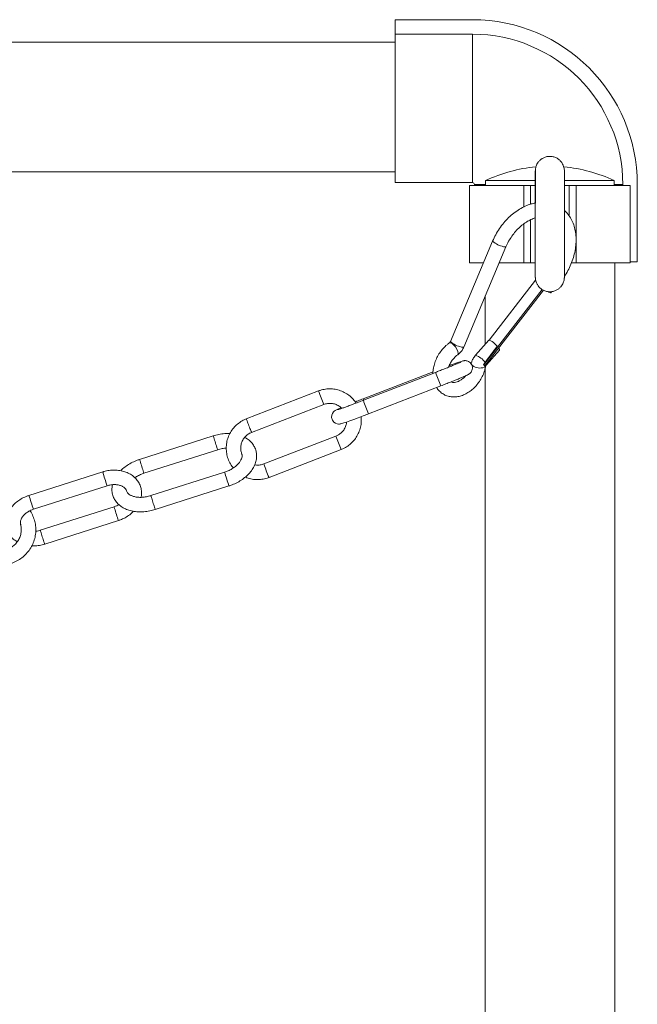
# Model space of a CAD drawing. Units: inches. Extents: x 0.3 to 16.7, y 0.3 to 10.7.
# Drawn here: x 9.1 to 9.4, y 6.1 to 6.6 of the extents above; entities that cross this region are included whole.
import ezdxf

# ---------------------------------------------------------------- set-up
doc = ezdxf.new("R2010")
doc.units = ezdxf.units.IN
doc.header["$MEASUREMENT"] = 0

msp = doc.modelspace()

# ---------------------------------------------------------------- linework, layer by layer
at = {"color": 7, "linetype": 'Continuous', "lineweight": 15}
for p, q in [((9.353226295288005, 6.623331213451999), (9.311559607736248, 6.623331213451999)), ((9.311559607736248, 6.615518761479889), (9.311559607736248, 6.623331213451999)), ((9.353226295288005, 6.615518761479889), (9.311559607736248, 6.615518761479889)), ((9.311559607736248, 6.535626928841602), (9.311559607736248, 6.615518761479889)), ((9.353226295288005, 6.535626928841602), (9.353226295288005, 6.615518761479889)), ((9.311559607736248, 6.61114775419636), (7.825049540027399, 6.61114775419636)), ((8.94133183686127, 6.541356053769372), (9.311559607736248, 6.541356053769372)), ((9.311559607736248, 6.535626928841602), (9.353226295288005, 6.535626928841602)), ((9.351663775560588, 6.534123808427998), (9.351663775560588, 6.492457169764564)), ((9.351663775560588, 6.534123808427998), (9.380788945770805, 6.534123808427998)), ((9.354267958810174, 6.534585216431108), (9.354267958810174, 6.534123808427998)), ((9.354267958810174, 6.534585216431108), (9.36030962679409, 6.534585216431108)), ((9.36030962679409, 6.536727991677585), (9.36030962679409, 6.534123808427998)), ((9.38700582950839, 6.536727991677585), (9.36030962679409, 6.536727991677585)), ((9.380788945770805, 6.534123808427998), (9.380788945770805, 6.522462672027331)), ((9.380788945770805, 6.534123808427998), (9.384471361009007, 6.534123808427998)), ((9.384471361009007, 6.534123808427998), (9.384471361009007, 6.523976743425538)), ((9.384471361009007, 6.534123808427998), (9.387064691050636, 6.534123808427998)), ((9.402693994944029, 6.534123808427998), (9.405304729229048, 6.534123808427998)), ((9.429476289997115, 6.536727991677585), (9.402739363308818, 6.536727991677585)), ((9.405304729229048, 6.534123808427998), (9.405304729229048, 6.517587137238814)), ((9.405304729229048, 6.534123808427998), (9.408987975568762, 6.534123808427998)), ((9.408987975568762, 6.534123808427998), (9.408987975568762, 6.50382790951992)), ((9.408987975568762, 6.534123808427998), (9.438122092342292, 6.534123808427998)), ((9.429476289997115, 6.534123808427998), (9.429476289997115, 6.536727991677585)), ((9.429476289997115, 6.534585216431108), (9.434159791448463, 6.534585216431108)), ((9.434159791448463, 6.534585216431108), (9.434159791448463, 6.534123808427998)), ((9.438122092342292, 6.492457169764564), (9.438122092342292, 6.534123808427998)), ((9.441972292308897, 6.534585216431108), (9.441972292308897, 6.492918577767673)), ((9.402694777157215, 6.523399665647545), (9.40268499949239, 6.523263169446583)), ((9.380788945770805, 6.513327008674405), (9.380788945770805, 6.492457169764564)), ((9.384471361009007, 6.51559640468037), (9.384471361009007, 6.492457169764564)), ((9.364054521310527, 6.504049862511455), (9.341322623911344, 6.450024255508766)), ((9.3485236296136, 6.446994352732685), (9.371255527012782, 6.501019959735373)), ((9.408987975568762, 6.50348637568757), (9.408987975568762, 6.492457169764564)), ((9.351663775560588, 6.492457169764564), (9.359176786547422, 6.492457169764564)), ((9.367652653077934, 6.492457169764564), (9.380788945770805, 6.492457169764564)), ((9.380788945770805, 6.492457169764564), (9.384471361009007, 6.492457169764564)), ((9.384471361009007, 6.492457169764564), (9.387064691050636, 6.492457169764564)), ((9.406555683666806, 6.492457169764564), (9.408987975568762, 6.492457169764564)), ((9.408987975568762, 6.492457169764564), (9.438122092342292, 6.492457169764564)), ((9.429788784164934, 5.241798301649198), (9.429788784164934, 6.492457169764564)), ((9.438122092342292, 6.492918577767673), (9.441972292308897, 6.492918577767673)), ((9.362158436547592, 6.450766869152253), (9.387236680174915, 6.483133090810453)), ((9.35928834970308, 6.437545804105346), (9.390697777969796, 6.478083024704803)), ((9.391530199464702, 6.477638043178602), (9.359940422170284, 6.436868016379653)), ((9.35999713262627, 6.474262695504239), (9.35999713262627, 6.448428149502675)), ((9.395347937584088, 6.476329987178265), (9.395911424407974, 6.47696181987928)), ((9.362030984686594, 6.450708789823191), (9.354865227466032, 6.442673700423006)), ((9.360695893443015, 6.437473840492232), (9.367770522827403, 6.44540675329499)), ((9.359122227177696, 6.437646416276399), (9.360016590179272, 6.438791771934042)), ((9.359721060259925, 6.43700089484463), (9.359122227177696, 6.437646416276399)), ((9.359122227177696, 6.437646416276399), (9.35928834970308, 6.437545804105346)), ((9.359940422170284, 6.436868016379653), (9.35928834970308, 6.437545804105346)), ((9.359721060259925, 6.43700089484463), (9.359940422170284, 6.436868016379653)), ((9.332040491139335, 6.433764096680842), (9.294403277038754, 6.419202024903138)), ((9.333331729556171, 6.433424811711402), (9.294473285118904, 6.418390283169337)), ((9.35999713262627, 6.43546120596458), (9.35999713262627, 5.242457157371374)), ((9.297292381441352, 6.411104065118127), (9.336150825878619, 6.426138691436841)), ((9.270310133142585, 6.423417860645888), (9.231451175377915, 6.408383038773878)), ((9.234267558398374, 6.401095842956186), (9.27312918057671, 6.416131642594679)), ((9.27312942501833, 6.416133109244403), (9.27312918057671, 6.416131642594679)), ((9.21366719193112, 6.399214522467139), (9.173976863770513, 6.386536606701281)), ((9.27970852234937, 6.399140016661169), (9.240850077912103, 6.384105390342455)), ((9.176354009642854, 6.379094532672755), (9.216044362247624, 6.391772448438613)), ((9.243669125346226, 6.376819270067895), (9.282527569783493, 6.391853798609959)), ((9.154127128631902, 6.379825022011858), (9.114436800471292, 6.367147008469352)), ((9.219750097216435, 6.379720987658116), (9.180059744611665, 6.367043071892258)), ((9.116813946343633, 6.359705032217475), (9.156504298948406, 6.372382947983333)), ((9.182436890484006, 6.359600997863732), (9.222127243088776, 6.37227891362959)), ((9.160219127145504, 6.361076740815824), (9.120528798984896, 6.348398825049967)), ((9.122905944857237, 6.340956751021442), (9.162596297462008, 6.353634666787298))]:
    msp.add_line(p, q, dxfattribs=at)
at = {"color": 7, "linetype": 'Continuous', "lineweight": 15, "flags": 128}
for points in [[(9.371255527012782, 6.501019959735373), (9.371251958165121, 6.501012430933457), (9.370874833632806, 6.500939782883806), (9.370007505874474, 6.501109914251766)], [(9.345389301377184, 6.444692103772905), (9.344840578827185, 6.445937484941711), (9.344017250560565, 6.447210145795379), (9.343044666240386, 6.448316390793721), (9.34207090860043, 6.449087848548443), (9.34124415815112, 6.449406991528342), (9.34077976796024, 6.44930520603751)], [(9.3485236296136, 6.446994352732685), (9.34852006076594, 6.446986823930769), (9.3481428873453, 6.446914175881115), (9.347275608475293, 6.447084307249077)], [(9.34529543579486, 6.442929973018079), (9.345383288113316, 6.443008878773219), (9.34557986806463, 6.443663688986573), (9.345389301377184, 6.444692103772905)], [(9.358780302238754, 6.435906480820727), (9.359768921929247, 6.436143198086149), (9.360248907495523, 6.436560802150839), (9.36027374276418, 6.436647627814488)], [(9.36067521368191, 6.437816352091065), (9.3607288930618, 6.437635856398388), (9.360696088996312, 6.437474036045528)], [(9.28246733936817, 6.414404418103278), (9.28194931868572, 6.414184420644708), (9.280655635852678, 6.413609982836219), (9.27966374064447, 6.41312393511775), (9.27926593635105, 6.412891128918258), (9.278842954570704, 6.4125864568823), (9.278384675420341, 6.412151057467626), (9.27782265524618, 6.411345671215962), (9.277453841728967, 6.410323123028526), (9.277397424602924, 6.409052124377878), (9.277787993424372, 6.40775531269209), (9.278579690945282, 6.406685342830251), (9.279453178632457, 6.406054781225663), (9.280304373243828, 6.405723318388083), (9.281051240171513, 6.405602955334084), (9.281587789528803, 6.405603248664028), (9.281955869721155, 6.405642750429923), (9.282313243370522, 6.405708749667494), (9.282797482220998, 6.405830188264625), (9.283962344319967, 6.406189126340363), (9.285360550389994, 6.406663049754449), (9.287214591194177, 6.407319913277417), (9.289361277506586, 6.40810241979339), (9.291750938789903, 6.408991307302663), (9.294313518075658, 6.409960371663505), (9.29682799125047, 6.410924644968581), (9.297292381441352, 6.411104065118127), (9.297292381441352, 6.411104065118127)], [(9.16049390397126, 6.360167906870307), (9.16027248875129, 6.360886369681674), (9.160219102701342, 6.361076740815824)]]:
    msp.add_lwpolyline(points, dxfattribs=at)
at = {"color": 7, "linetype": 'Continuous', "lineweight": 15}
for centre, radius, start, end in [((9.353226281723764, 6.534585234662174), 0.08874599338535649, 2.293686642615854e-11, 90), ((9.353226281723764, 6.534585234662174), 0.0809334933853556, 1.006038371008941e-11, 90), ((9.39561513796783, 6.460892904149575), 0.08365070459089637, 95.71345951698143, 114.9646417687111), ((9.39417075877465, 6.460892904149575), 0.08365070459089648, 65.03535823129, 84.33544069353023), ((9.353226281723764, 6.534585234662174), 0.001041666666666607, 0, 90), ((9.372285807164284, 6.513220111357125), 0.01232264300780406, 228.0886066281138, 259.3454330031757), ((9.349553909765138, 6.459194504354511), 0.01232264300788482, 228.0886066282192, 259.3454330030783), ((9.351735657936278, 6.433162401543214), 0.01001317381304372, 34.20783077601901, 71.78643261135025), ((9.357420578332722, 6.442768744686264), 0.006995678270252599, 227.1369701708726, 281.2077053562597), ((9.508424970757257, 6.496979067529026), 0.1862706092719631, 199.949551857355, 202.3528197987212), ((9.440495261384882, 6.485074257006447), 0.1810096381053159, 199.9149531010321, 202.3880873220661), ((9.46998903873913, 6.482110264305879), 0.1867244380495404, 199.953136174789, 202.3505730122795), ((9.483212746527645, 6.481140686086726), 0.2817209652975287, 196.9062197485833, 198.2198147408534), ((9.455225386010987, 6.462862557841039), 0.1867264010403564, 199.9537532010635, 202.3511422588253), ((9.237242668130236, 6.399552264290676), 0.0225808949344144, 196.7173896561058, 200.1531622490711), ((9.444235388155372, 6.468685963932222), 0.2824680280954613, 196.9074797291068, 198.2176178274603), ((9.416155234933784, 6.447744841741471), 0.1864990022835616, 199.951959742421, 202.3522669498322), ((9.371579087283639, 6.445165088842161), 0.2270559503854495, 196.7248259409503, 198.6960182356984), ((9.197588106239948, 6.386886774414575), 0.02261877547439794, 196.721693694203, 200.151475472517), ((9.446068412995869, 6.447910850332535), 0.2363680127022176, 196.7675899491342, 198.6614339366637), ((9.33552500189068, 6.433667240751274), 0.2308786133657697, 196.7453034375625, 198.6841568311941), ((9.45612927207439, 6.451697232072369), 0.3094800288312938, 197.2026336726789, 198.4732780669309)]:
    msp.add_arc(centre, radius, start, end, dxfattribs=at)
for centre, major_axis, ratio, start_param, end_param in [((9.392478158475612, 6.478981015508739), (0.002867945905476788, -0.002653026690851767), 0.1949286340387213, 5.373757823908504, 6.286737757188499), ((9.356100033340034, 6.438189333416957), (0.02503649847728262, 0.03227783441435683), 0.06688606705070517, 4.782863275947207, 5.055507298203875), ((9.364900760657667, 6.448057804361499), (0.002867945905476788, -0.002653026690851767), 0.1949286340388882, 1.145121600898739, 3.145145103601144), ((9.364900760657667, 6.448057804361499), (0.002867945905476788, -0.002653026690851767), 0.1949286340388882, 0.003552450009695852, 0.80322989640302)]:
    msp.add_ellipse(centre, major_axis=major_axis, ratio=ratio, start_param=start_param, end_param=end_param, dxfattribs=at)
for points, knots in [([(9.402694777157215, 6.523401132297268), (9.4026947659948, 6.524026844998965), (9.40269473357746, 6.525844009492199), (9.402694464784318, 6.528694568321108), (9.402694259373916, 6.531811276645581), (9.402693933991985, 6.534591365833085), (9.402693680966289, 6.536986905198795), (9.402693258437147, 6.538953964907884), (9.40269285487052, 6.540456981020251), (9.402692544808344, 6.541470260077287), (9.402692016258774, 6.541848145472265), (9.402692035063337, 6.541940098510305), (9.402691734276186, 6.541975094161696), (9.402691598069481, 6.542009119926404), (9.402690965267077, 6.542058327596473), (9.402689372144321, 6.542141871868183), (9.402676180836876, 6.542547739845687), (9.402596115569398, 6.543299448682093), (9.402317998229325, 6.544430354177655), (9.40176618139502, 6.545736078165555), (9.40084374869366, 6.547081372337239), (9.399552217848656, 6.548279319836506), (9.39798638988475, 6.549182848984772), (9.396190794149717, 6.549716145600418), (9.394267836014174, 6.549804710483013), (9.39243097450882, 6.54943117825765), (9.39084195587239, 6.548692240772144), (9.389584100864711, 6.547744778728054), (9.388631553886407, 6.546690723658692), (9.387953520354557, 6.545616601169994), (9.387509995257222, 6.544597339064004), (9.38725259365371, 6.543699124351479), (9.387127215264643, 6.542971635253313), (9.387082343649725, 6.542478650458136), (9.387070657505161, 6.542193634564721), (9.387068154872523, 6.542085292743633), (9.387067548334501, 6.542040993816031), (9.387067094971828, 6.542006937237022), (9.38706691050882, 6.541972157129465), (9.387066641844674, 6.541930296097594), (9.387066594131566, 6.541822500532526), (9.38706618002316, 6.541381657123897), (9.387065764033636, 6.540336948130462), (9.387065362769318, 6.538782526104993), (9.387065039501962, 6.536771085199263), (9.387064679097188, 6.534335559625728), (9.387064390510243, 6.531519662751569), (9.387064145216826, 6.528374170109399), (9.387063948304665, 6.524955878013275), (9.387063807932313, 6.521326661924388), (9.387063686327426, 6.517552100827512), (9.387063726464493, 6.513700469363688), (9.38706368751918, 6.5098414282607), (9.387063803164173, 6.50604475364428), (9.387063966191064, 6.50237911876324), (9.387064078423535, 6.498910873860003), (9.387064346467541, 6.495702639843741), (9.38706462870202, 6.492812540156178), (9.387064991719118, 6.490292740839338), (9.38706531074384, 6.488188891534145), (9.387065725001285, 6.486538233653137), (9.387066095748779, 6.485372571743107), (9.387066470941642, 6.484814910544277), (9.387066724646271, 6.484666709342378), (9.38706685458244, 6.48461548537735), (9.38706707853325, 6.48458044020487), (9.387067751102201, 6.484520405865426), (9.387069804664678, 6.484418529111998), (9.387077191108173, 6.484213474398302), (9.387118072509363, 6.483635493077847), (9.387267725418564, 6.482760459737527), (9.387668247906275, 6.481545749200686), (9.388383761884135, 6.480185414523001), (9.38952120627586, 6.478860056686503), (9.391019054157475, 6.477775771111903), (9.392699152584203, 6.47706406979282), (9.394621565866384, 6.476752450192355), (9.396552079700456, 6.476931477448709), (9.398287714377533, 6.477544720459075), (9.399682653496212, 6.478418022877715), (9.400760670955004, 6.47943831164349), (9.401550183600007, 6.480513762780905), (9.402087261322318, 6.481564768095033), (9.402416783583622, 6.482520962505537), (9.402591228338006, 6.483327076389307), (9.402664516404737, 6.483928059140309), (9.402685691366957, 6.484302359966836), (9.402690052991234, 6.484472874563035), (9.402691000104832, 6.484526908006182), (9.402691469990318, 6.484562613609968), (9.40269176204605, 6.484596298415705), (9.402691949296527, 6.484638410729624), (9.40269215747365, 6.484722503950433), (9.402692460038022, 6.485118265473773), (9.402692928100505, 6.486207683078652), (9.402693230778821, 6.487302996171846), (9.40269337608586, 6.488173177594949), (9.40269340828414, 6.488365999248337)], [0, 0, 0, 0, 0.01080355311236356, 0.03137515518441222, 0.05195826496058179, 0.07254138237168861, 0.09312514740414464, 0.1137100873914634, 0.1342968740487153, 0.1548890352605522, 0.1755048159637563, 0.1807222156994361, 0.1826216935143057, 0.1836082808599775, 0.1841551246172712, 0.1846107347429448, 0.1854164294815916, 0.1907662242924675, 0.1966184071546853, 0.2040532641880265, 0.2133550452834448, 0.2225407350442228, 0.2320598312626435, 0.2420774746318418, 0.2522708751214211, 0.2626061097031859, 0.2718062270683317, 0.2801309885744919, 0.287677116767354, 0.294451018647701, 0.3004002397844278, 0.3054279007797462, 0.3094013494433999, 0.3121830339315281, 0.3134253465745092, 0.3139034105744187, 0.3142613735777517, 0.3147164766184747, 0.3155401437965272, 0.3177028333387483, 0.3255084197299121, 0.345141362738753, 0.3658973041592457, 0.3865047280274027, 0.4070949164536999, 0.4276809828974076, 0.44826515272713, 0.4688486103857127, 0.4894319617030651, 0.5100145942919003, 0.5305976357226001, 0.5511801871290882, 0.571762936011952, 0.5923457482706671, 0.612928729013856, 0.6335114602367492, 0.654094611559934, 0.6746776842645097, 0.6952612252608621, 0.7158454635665155, 0.7364314701107141, 0.7570212887857466, 0.7776250495547644, 0.7879788867891357, 0.7907749924265871, 0.7921215519907111, 0.7927142235508303, 0.7931839499447749, 0.7942279300573162, 0.7959717676406302, 0.8025494637953782, 0.808330046542383, 0.8164312490775909, 0.8270230085424125, 0.8360041562463875, 0.8458503571252763, 0.8559884873861843, 0.8669148412266626, 0.8765573648465975, 0.8852311418563859, 0.8931010204216708, 0.9002044738352118, 0.906510662997177, 0.9119420289640884, 0.9163773581775023, 0.9196775803418908, 0.9217014435382995, 0.9222784257151295, 0.9226516740344677, 0.9230508519777236, 0.9236988631654177, 0.9251716627308257, 0.9307828954331805, 0.9526865452138943, 0.9735238309213909, 0.9941332019259959, 0.9999999999999999, 0.9999999999999999, 0.9999999999999999, 0.9999999999999999]), ([(9.387067037690194, 6.541888154289169), (9.387067034563403, 6.541886692681911), (9.38706702088309, 6.541880297873269), (9.387067396579122, 6.541665923950241), (9.387067580768802, 6.541068556799455), (9.387068112329043, 6.539877007639082), (9.387068373390868, 6.538183239469047), (9.387068834706149, 6.536033978370863), (9.387069074105138, 6.533474572578527), (9.387069414953872, 6.530543603055182), (9.387069559656764, 6.527578042302624), (9.387069676151764, 6.525510864262446), (9.387069726548022, 6.524616593811709)], [0, 0, 0, 0, 0.01992524505730898, 0.08717672175969719, 0.1974417881506871, 0.3154449597508468, 0.4341387136916862, 0.5529281925947996, 0.6717424549138138, 0.7905669966007792, 0.9093983475496743, 1, 1, 1, 1]), ([(9.402691697192795, 6.484688912837465), (9.402691666286648, 6.484699112598757), (9.40269156435399, 6.484732752793749), (9.402691257293638, 6.485052520735212), (9.402690915509465, 6.485833517943706), (9.40269050936596, 6.487195362365308), (9.402690183761074, 6.489039555210718), (9.402689844786591, 6.491325359435157), (9.40268947353013, 6.494008688010216), (9.402689244340085, 6.497041060642844), (9.40268906575108, 6.500367482334639), (9.4026888359776, 6.503927779071262), (9.402688760354609, 6.507657452448979), (9.402688705964028, 6.511489073104889), (9.40268870581827, 6.515353277095097), (9.402688760791907, 6.519180152401516), (9.402688834371887, 6.52290047317026), (9.402689071745378, 6.526446921664732), (9.402689221981952, 6.529755406726975), (9.402689556973597, 6.532765911028796), (9.402689826747844, 6.535424130278217), (9.40269017262692, 6.537681515519927), (9.402690572573654, 6.53949893393823), (9.402690973382983, 6.54083575641046), (9.402691277746584, 6.541598131032829), (9.40269161625083, 6.541827119864828), (9.402691697447809, 6.541909950638297), (9.402691697200968, 6.541893774308228), (9.402691697192795, 6.541893238674879)], [0, 0, 0, 0, 0.01340115995106475, 0.04419884161687369, 0.08646917631314854, 0.1300191982324138, 0.1736928204564606, 0.2173894582872898, 0.2610921157066036, 0.3047974685940316, 0.3485038569565004, 0.3922117172677895, 0.4359197467958504, 0.4796276567671308, 0.5233363920115509, 0.5670445685199604, 0.6107520222664871, 0.6544602114728817, 0.6981679361723844, 0.7418748512113219, 0.7855810880255233, 0.8292863505457055, 0.8729879841687511, 0.9166815940634546, 0.9603487521508758, 0.9891993669084262, 0.9996423676281605, 0.9999999999999999, 0.9999999999999999, 0.9999999999999999, 0.9999999999999999]), ([(9.387063957725776, 6.524615322715282), (9.38631911788912, 6.524466800745495), (9.384504138445427, 6.524104891635865), (9.381636161490668, 6.522981376807323), (9.378513446609956, 6.521344582960225), (9.375504948446602, 6.519262695558423), (9.372668433005622, 6.516798109217001), (9.370053708285205, 6.513992546404634), (9.367715857456163, 6.510897121802476), (9.365661009448479, 6.507575897576625), (9.364590205558061, 6.505225620611405), (9.364054521310527, 6.504049862511456)], [0, 0, 0, 0, 0.07903517541329949, 0.1925880056950598, 0.3071519310753001, 0.4223172979509282, 0.5377610108770912, 0.6532642329137781, 0.7687770955447362, 0.8843275891182409, 1, 1, 1, 1]), ([(9.402694972710512, 6.520611271192649), (9.40269495585884, 6.520699706294663), (9.40269479620329, 6.521537555204817), (9.402694786149672, 6.52252125879585), (9.402694777157215, 6.523401132297268)], [0, 0, 0, 0, 0.1055501784900494, 1, 1, 1, 1]), ([(9.371255527012782, 6.501019959735373), (9.371478643839708, 6.501526640037622), (9.372139009863131, 6.503026277967017), (9.373487198534207, 6.505439624228153), (9.375371627700835, 6.508136893506375), (9.377501690766499, 6.510575314438913), (9.379812843026649, 6.512697993934514), (9.382239460328622, 6.514443860405414), (9.384692554265767, 6.515804403767403), (9.386287454309018, 6.516351544586169), (9.387070362096235, 6.516620126187585)], [0, 0, 0, 0, 0.06852240818378695, 0.2028079676075873, 0.33717039990515, 0.4713482530437365, 0.6051977780376817, 0.7386343611010462, 0.8717003019273416, 1, 1, 1, 1]), ([(9.402692430517657, 6.485156480769414), (9.402824841564508, 6.485338184603113), (9.40371859205421, 6.486564652441045), (9.405071859657715, 6.489059143793094), (9.406688932449129, 6.492580242678839), (9.407893737806559, 6.496224621961575), (9.40869663830135, 6.499903363136053), (9.409067876347237, 6.5035612694953), (9.408995696716104, 6.50713152806933), (9.408470799708809, 6.51054523087037), (9.407501288886792, 6.513736998047788), (9.406087557855553, 6.516617481927002), (9.40449031876157, 6.518950472653388), (9.403218801190981, 6.520126699666912), (9.402694972710512, 6.520611271192648)], [0, 0, 0, 0, 0.01600810124765044, 0.1080517726393758, 0.2001828165596502, 0.2924426309037713, 0.3848832933080268, 0.4775173749968767, 0.5702863986567888, 0.6629773611637082, 0.755252533596006, 0.8466710631603273, 0.936832910646063, 1, 1, 1, 1]), ([(9.34078035462013, 6.44930569492075), (9.340352337762125, 6.448986064972609), (9.339161728382313, 6.448096954164918), (9.33737354340611, 6.44633727525065), (9.335540372039384, 6.443988900191453), (9.334035717220667, 6.441394555617253), (9.332884488382037, 6.438630135389454), (9.332200035683755, 6.435786579839874), (9.331895655197776, 6.433842051675225), (9.331959748628218, 6.432906201954089), (9.331960558729387, 6.432894373394626)], [0, 0, 0, 0, 0.084885212782296, 0.2361241821570523, 0.3875067695234485, 0.5391991657632967, 0.6913916203368807, 0.8442775831006508, 0.9980317653289821, 1, 1, 1, 1]), ([(9.341322623911344, 6.450024255508766), (9.341292486794, 6.449958734123183), (9.341230962035151, 6.449824972575867), (9.341098260069234, 6.449622694263774), (9.340953441785189, 6.449451385349621), (9.340842287472913, 6.449351213916516), (9.340796027593496, 6.449317214138359), (9.34078035462013, 6.44930569492075)], [0, 0, 0, 0, 0.2072611578219289, 0.4231225106384058, 0.6444499646342838, 0.8795386779074227, 1, 1, 1, 1]), ([(9.345293333596922, 6.442928506368355), (9.345629909554392, 6.443190409743047), (9.346493015456621, 6.44386202737792), (9.347649411142903, 6.445221460987907), (9.348237094480858, 6.446413267124845), (9.3485236296136, 6.446994352732685)], [0, 0, 0, 0, 0.2467409678347305, 0.6327355859314713, 0.9999999999999999, 0.9999999999999999, 0.9999999999999999, 0.9999999999999999]), ([(9.340427332031611, 6.436224254927551), (9.340463666229324, 6.436356444095269), (9.340679226775325, 6.437140685139827), (9.341409852378778, 6.438579107712363), (9.342583849002716, 6.440379768008134), (9.343927858764552, 6.441873298521822), (9.344866772857836, 6.442598869945745), (9.345293333596922, 6.442928506368355)], [0, 0, 0, 0, 0.0502389929705699, 0.2980537740345969, 0.5463203949687244, 0.7938875249455212, 1, 1, 1, 1]), ([(9.354865227466032, 6.442673700423006), (9.354597540010747, 6.442347419301786), (9.353891600865692, 6.441486958300665), (9.353044092956743, 6.439911215351693), (9.352731771927852, 6.438630042021745), (9.352581751622719, 6.438014643133723)], [0, 0, 0, 0, 0.240936146750052, 0.6353912149835473, 1, 1, 1, 1]), ([(9.34717240522306, 6.439087741848305), (9.34717307031156, 6.43908814047762), (9.347207707765113, 6.439108900879211), (9.347034637804562, 6.439013167587932), (9.34659721557475, 6.438809658107973), (9.345681255854137, 6.438399977231017), (9.344296975574718, 6.437809707519452), (9.34247755886895, 6.437054427457344), (9.34031775888924, 6.436176915989689), (9.337905871272138, 6.435213721622304), (9.33554004657047, 6.434281786806234), (9.333996904539722, 6.433682944212721), (9.333331729556171, 6.433424811711402)], [0, 0, 0, 0, 0.001208536073871718, 0.06293991268220532, 0.1489582285170481, 0.2587185088661221, 0.3813660073697917, 0.5092229524539217, 0.6390570817336715, 0.769709264989724, 0.9007326397568252, 1, 1, 1, 1]), ([(9.333932371506393, 6.42528040801847), (9.333943506559377, 6.425257584798867), (9.334323155203547, 6.424479429150218), (9.335469072254526, 6.423247945200805), (9.337320601887757, 6.421722725305162), (9.339465591683433, 6.420715816394147), (9.341758475809351, 6.420188911766563), (9.34415477542983, 6.420145321625212), (9.346600943952637, 6.420575421091349), (9.349047002964108, 6.421474108636087), (9.351427717535463, 6.422826464610988), (9.353668320209893, 6.424597032386736), (9.355692632132113, 6.426730521763411), (9.35743759055794, 6.429158594932446), (9.358839557172706, 6.431807794085822), (9.359787557804637, 6.434338675021136), (9.360130372611515, 6.435966900294203), (9.360273840540827, 6.436648312251027)], [0, 0, 0, 0, 0.002209251894143688, 0.07532424743754502, 0.1462491923020827, 0.2156186685642142, 0.2843688614415348, 0.3534902127907197, 0.4239177441736958, 0.4960484722800153, 0.5696895466343308, 0.6442920256296106, 0.7193370320877902, 0.7945365191218965, 0.8699102845060669, 0.9455574796290993, 1, 1, 1, 1]), ([(9.336150825878619, 6.426138691436841), (9.336617006791037, 6.426319477615542), (9.337972588038932, 6.426845175573564), (9.340192193481442, 6.427716393607811), (9.34269749074683, 6.428713427402556), (9.344992223016332, 6.429641907306068), (9.347004872117072, 6.430473209225767), (9.348676564594271, 6.431182358335268), (9.349986447679592, 6.431764928335224), (9.350700514524663, 6.432107083177293), (9.35122097581605, 6.432399963010283), (9.351666077990403, 6.43269957739574), (9.352234319355144, 6.433218305444011), (9.352783056121995, 6.433990452148649), (9.353170984039828, 6.435061108378515), (9.353228579915479, 6.43632361974706), (9.352840059071323, 6.437614292103501), (9.35207718990591, 6.438643886519217), (9.351163890314766, 6.43930104870352), (9.350291252192191, 6.439638631526206), (9.349531102321288, 6.439754398727937), (9.348956772241095, 6.439745065607181), (9.34853841655208, 6.439693330234084), (9.348149573083377, 6.439615797741363), (9.347588988485333, 6.439469646162114), (9.346706854982505, 6.439194917185618), (9.345230493364305, 6.438694964552762), (9.34339748537368, 6.438044038935348), (9.341856668845752, 6.437485656094311), (9.340900446950565, 6.437129628005813), (9.340752439387053, 6.437074520660764)], [0, 0, 0, 0, 0.03028538309287656, 0.08806516164095375, 0.1459268170440319, 0.2038614553289553, 0.2619442747749645, 0.3203363908621345, 0.3794749927696767, 0.4411751761076138, 0.4651118739173874, 0.4830478238489633, 0.4984786534031185, 0.5193610629956565, 0.5416646262120851, 0.5675489205213508, 0.5950450200210768, 0.6220886109520067, 0.644072535697471, 0.6629744188044271, 0.6794056766545765, 0.6929163451020198, 0.7052055593940886, 0.7219765168763932, 0.7510506347557986, 0.8142048811465826, 0.8708978127365951, 0.9307176731117411, 0.98927622505941, 1, 1, 1, 1]), ([(9.360273840540827, 6.436648312251027), (9.360285251177068, 6.436701768352988), (9.360306900315646, 6.436803189389883), (9.360393120034562, 6.437022690917741), (9.360511098860783, 6.437236350529593), (9.360619939761554, 6.43738652815941), (9.360680704109273, 6.437456379637966), (9.360695893443015, 6.437473840492232)], [0, 0, 0, 0, 0.2568199599784111, 0.4872586230742978, 0.7066799230399244, 0.9266784437052418, 1, 1, 1, 1]), ([(9.349419997036467, 6.431518264847106), (9.349414835857804, 6.431511284295583), (9.348988063608727, 6.430934070083814), (9.347953263047884, 6.430027970605968), (9.346428883743968, 6.428922654752967), (9.344917903866367, 6.428247662756447), (9.343574369303235, 6.427964754383422), (9.342483963265087, 6.428002792257411), (9.341975196824881, 6.428219998616378), (9.341722432626053, 6.428327910591238)], [0, 0, 0, 0, 0.00205202317190976, 0.1696795638373401, 0.3357732909626619, 0.5004793676175622, 0.6652816160424345, 0.833705965118746, 0.9999999999999999, 0.9999999999999999, 0.9999999999999999, 0.9999999999999999]), ([(9.290523304082756, 6.416877776197501), (9.2903057174429, 6.417237161665151), (9.289576226675646, 6.418442053568025), (9.287887915353416, 6.420175002612591), (9.285544892363056, 6.421997226637667), (9.282896682266651, 6.423363390089967), (9.280057157430644, 6.424252078657772), (9.277103778470055, 6.424632263527746), (9.274132269459923, 6.42448787720362), (9.271863989808967, 6.423986514911705), (9.270623441301225, 6.423532519883628), (9.270310133142585, 6.423417860645888)], [0, 0, 0, 0, 0.05475261308472559, 0.1835660762761661, 0.3123764967289795, 0.4411923126727033, 0.5700072367764993, 0.698827217069484, 0.8276474676587586, 0.9564713074839846, 1, 1, 1, 1]), ([(9.27312918057671, 6.416131642594679), (9.27342864798307, 6.416236716923987), (9.274410773996866, 6.416581316135805), (9.276178874965773, 6.416825309475451), (9.278364466952247, 6.416630862811749), (9.280420226448344, 6.415896703746494), (9.281944610774186, 6.415007633170642), (9.282617902080313, 6.414258144813645), (9.282806135454367, 6.414048608880283)], [0, 0, 0, 0, 0.0907625188652748, 0.2976625467812286, 0.5049535167961949, 0.7122469879185331, 0.9195523247278238, 1, 1, 1, 1]), ([(9.294473285118904, 6.418390283169337), (9.294012842139272, 6.418212496228239), (9.292674222345996, 6.41769562632498), (9.290482324037633, 6.416859947590108), (9.288013094359789, 6.415931932739506), (9.2857629154746, 6.415101052558926), (9.283815849402476, 6.414397982455874), (9.282239228543673, 6.41384723715659), (9.281217748207444, 6.413507433920248), (9.280700329750985, 6.413354949842994), (9.280664082518646, 6.413346069976693), (9.280652164781666, 6.413343150363136)], [0, 0, 0, 0, 0.06947381766008306, 0.2019772947973126, 0.3345221344465735, 0.4668524806732349, 0.5987463102111004, 0.7297293521049114, 0.8585427119987948, 0.9534902213628134, 1, 1, 1, 1]), ([(9.294403765921995, 6.419202220456435), (9.293938785636788, 6.419021839480836), (9.292586688593115, 6.418497317062141), (9.291121646747676, 6.417924749938879), (9.290203485752043, 6.41755894314504), (9.290112544383442, 6.417522710969383)], [0, 0, 0, 0, 0.3207593955271904, 0.9327230513219491, 1, 1, 1, 1]), ([(9.294670989501673, 6.418466744508271), (9.294615449837295, 6.418614370735938), (9.294450653395465, 6.419052405018506), (9.294369167865913, 6.419280516153879), (9.294407827678917, 6.419191099177788), (9.294410121404132, 6.419185793979528)], [0, 0, 0, 0, 0.3234925491212542, 0.9598621390619383, 1, 1, 1, 1]), ([(9.231451688705318, 6.408383234327174), (9.230909016896675, 6.408153553434524), (9.229457255275648, 6.40753910857168), (9.227282737179467, 6.406150403058037), (9.225075609799163, 6.404157949601633), (9.223252541211084, 6.401803967299649), (9.221866741077992, 6.399170193257834), (9.220961778718783, 6.396334980291448), (9.220564249001518, 6.393385021559779), (9.220689655776434, 6.390413391929487), (9.221321528021347, 6.387500044982702), (9.222487728872734, 6.384775443864372), (9.223552905430628, 6.382910348977059), (9.224326542845294, 6.382083554601271), (9.224425434317654, 6.381977868253105)], [0, 0, 0, 0, 0.05552657731374099, 0.1485453134044593, 0.2416406669104119, 0.334736000988643, 0.4278283943092961, 0.5209190714200261, 0.6140089221178393, 0.7070947092840358, 0.8001834056551336, 0.8932700471699633, 0.9863570685953792, 1, 1, 1, 1]), ([(9.234270980581064, 6.401098482925689), (9.234250931839867, 6.401139935647214), (9.23421083450481, 6.401222840785633), (9.233887654884452, 6.4020313215386), (9.233423774816814, 6.40321204213056), (9.232869672031129, 6.404637277335405), (9.232317020564786, 6.406070950386542), (9.231840748887842, 6.40731897465788), (9.231543079343872, 6.408113847944144), (9.231416863160968, 6.408462046500413), (9.23145571410115, 6.408372143236081), (9.231458019743293, 6.408366807850268)], [0, 0, 0, 0, 0.1240229176867316, 0.248044923945862, 0.3720675008249783, 0.4960895872182939, 0.6201123808764908, 0.7441332392204941, 0.8681534789415349, 0.9921754558840455, 1, 1, 1, 1]), ([(9.285457838155004, 6.406697564911283), (9.285363199673023, 6.406062654265679), (9.285161356424876, 6.404708528287445), (9.284237872477458, 6.402799624840545), (9.282878065639991, 6.401090040008797), (9.281314486202147, 6.399856127705285), (9.280180026886592, 6.399350263987641), (9.27970852234937, 6.399140016661169)], [0, 0, 0, 0, 0.1921683555025608, 0.4098532040413069, 0.6275310385542964, 0.8451942675349841, 1, 1, 1, 1]), ([(9.282527569783493, 6.391853798609959), (9.28307023998311, 6.392083518339493), (9.284521983076816, 6.392698061078479), (9.286696515097805, 6.394086689997861), (9.288903752603538, 6.396079211661563), (9.290726238133592, 6.398433007587576), (9.292114533704883, 6.401067035178584), (9.293009912412312, 6.403901369356101), (9.293430159114768, 6.406765248365393), (9.293285335475417, 6.408648599520586), (9.293216366305604, 6.409545505344965)], [0, 0, 0, 0, 0.0794789575323951, 0.2126209026671055, 0.3458707803229887, 0.4791186290641768, 0.6123645593497744, 0.7456085450769878, 0.8788514946013412, 1, 1, 1, 1]), ([(9.22262719953546, 6.400429983981579), (9.22220160592077, 6.400458916336878), (9.220773863895946, 6.400555975921684), (9.218238921382108, 6.400302263267324), (9.215659229013136, 6.399815977850561), (9.214153343986588, 6.399361306266276), (9.21366719193112, 6.399214522467139)], [0, 0, 0, 0, 0.1464056575475305, 0.4911481345996302, 0.835724921935357, 1, 1, 1, 1]), ([(9.229032743315848, 6.389517718929885), (9.228853386895993, 6.390046438829837), (9.228440485095595, 6.391263620789498), (9.22839484130793, 6.393299659365627), (9.228808144877656, 6.395446314729117), (9.229733942374919, 6.397438703677955), (9.231103190550638, 6.399146766629741), (9.232664498492564, 6.400380946471779), (9.233799153228903, 6.400886843325187), (9.234270760583605, 6.401097114052613)], [0, 0, 0, 0, 0.1185336849828691, 0.2728799558831698, 0.4272259468438847, 0.5815756811432784, 0.7359134174301455, 0.8902351784830145, 1, 1, 1, 1]), ([(9.222127243088776, 6.37227891362959), (9.222674626155872, 6.372465164224606), (9.22423168624607, 6.372994963894539), (9.226691768555549, 6.374135658855906), (9.229376553418978, 6.375774668460219), (9.231769974707055, 6.377701546136215), (9.23380309648031, 6.379875921092389), (9.235402423441178, 6.382255035768336), (9.236497407915776, 6.384773581155398), (9.237034609070463, 6.387341026387276), (9.236999842970553, 6.389850221094963), (9.236421313421328, 6.392199509823365), (9.235359663563179, 6.394321599878411), (9.233857631974828, 6.396157596945007), (9.232263841469644, 6.39754078570396), (9.231070202294744, 6.398163260715076), (9.230613718385623, 6.398401314083614)], [0, 0, 0, 0, 0.04244142289251882, 0.1207268725134559, 0.1993688103731716, 0.278480320420106, 0.3581511054722454, 0.4381636969344615, 0.5176469623887915, 0.5953903291376558, 0.6704649390641525, 0.7429530611823401, 0.8138832167259923, 0.8843968276609309, 0.9557898323668452, 0.9999999999999999, 0.9999999999999999, 0.9999999999999999, 0.9999999999999999]), ([(9.216044362247624, 6.391772448438613), (9.216442019059993, 6.391890242022085), (9.217622985983839, 6.392240067101387), (9.219213341983421, 6.39256191335766), (9.22032970771939, 6.392602895522312), (9.220683130882396, 6.392615869806447)], [0, 0, 0, 0, 0.2575789296771152, 0.7649616120405428, 1, 1, 1, 1]), ([(9.228946822086197, 6.389514883407085), (9.22901791860892, 6.389350299773595), (9.229208263865472, 6.388909663400087), (9.22920519769942, 6.388077043936823), (9.228927273892404, 6.38690661060788), (9.22825801940789, 6.38558117654647), (9.227164500711815, 6.384163734829186), (9.225637200665053, 6.382748601326737), (9.22376374137767, 6.381464022012685), (9.221764566750796, 6.380429528830945), (9.220372083166266, 6.379939756245507), (9.219750097216435, 6.379720987658116)], [0, 0, 0, 0, 0.07676521640122846, 0.2055219334326404, 0.320873103892049, 0.4318898030446539, 0.550248336913584, 0.6678297476243634, 0.7856623905366262, 0.9042610030829615, 1, 1, 1, 1]), ([(9.173976863770513, 6.386536606701281), (9.173429640316954, 6.386350267301431), (9.171873033379999, 6.385820214723186), (9.169407303309864, 6.38468266273699), (9.166746214134388, 6.383030483756364), (9.164860837922413, 6.381604484285546), (9.164015427574906, 6.380671665879039), (9.163827745458438, 6.380464579068085)], [0, 0, 0, 0, 0.1409756937018236, 0.4010130438151349, 0.6622338559828899, 0.9250155087791829, 1, 1, 1, 1]), ([(9.240850077912103, 6.384105390342455), (9.240550767610735, 6.384001046934079), (9.239569108303861, 6.383658827914306), (9.23788959985776, 6.383393957423448), (9.236545713787491, 6.383582058624327), (9.235920277083805, 6.383669599821189)], [0, 0, 0, 0, 0.1899575620767546, 0.6230109951805184, 1, 1, 1, 1]), ([(9.174810971912601, 6.366166015357424), (9.174840134379998, 6.366272061461896), (9.175098544632036, 6.367211741915275), (9.17507906485943, 6.369027902396481), (9.174705927811923, 6.37148610804288), (9.173777826598068, 6.373767457653877), (9.172408799235972, 6.375799271282087), (9.17063209384143, 6.377538862690626), (9.168499356773333, 6.378950041125217), (9.166058000311379, 6.379998507698236), (9.163370112887517, 6.380651622084034), (9.16051272227955, 6.38088528808555), (9.157625198655701, 6.38068744790451), (9.15548877444404, 6.380243881564326), (9.154356159736063, 6.379895474889497), (9.154127128631902, 6.379825022011858)], [0, 0, 0, 0, 0.01136425107231864, 0.1006992633344342, 0.1880572925688776, 0.2739617503993625, 0.3592304511323796, 0.444715961663063, 0.5312911152206389, 0.6193828000199292, 0.708931799618201, 0.7995479998447482, 0.8907972375936338, 0.9779176192264121, 0.9999999999999999, 0.9999999999999999, 0.9999999999999999, 0.9999999999999999]), ([(9.171416777789288, 6.376657840821627), (9.171730501876823, 6.376882418791924), (9.172653290745057, 6.377542993033033), (9.17434655186009, 6.378382368175728), (9.175734188455156, 6.378874645286742), (9.176354009642854, 6.379094532672756)], [0, 0, 0, 0, 0.2217980686345055, 0.6523974309395904, 1, 1, 1, 1]), ([(9.156504298948406, 6.372382947983333), (9.15684041248637, 6.372481520864758), (9.157860075183537, 6.372780559965506), (9.15960824677657, 6.373031052624786), (9.161623996112237, 6.37299237504639), (9.163433968991626, 6.372618294331398), (9.16493678313772, 6.371972463612001), (9.166055393021644, 6.371128558362678), (9.16674991132998, 6.370293503067943), (9.166932427047215, 6.369709877470823), (9.167008150940344, 6.369467737215651)], [0, 0, 0, 0, 0.06784236424197884, 0.2058123826967703, 0.3432968152548754, 0.4799827306069014, 0.6164990201834447, 0.7545048283373051, 0.8981465792401359, 1, 1, 1, 1]), ([(9.159474069085812, 6.372956114695395), (9.159351444990165, 6.372452469537826), (9.159028317352496, 6.371125310555507), (9.159118642937592, 6.368963841507957), (9.159678586223539, 6.366615763148078), (9.160747369851373, 6.364496273143263), (9.162238893380387, 6.362648769206473), (9.164117252262214, 6.361093877661801), (9.166350880622549, 6.359850391193758), (9.16890749351645, 6.358944881464002), (9.17173238794867, 6.358406635224498), (9.174747652074497, 6.358254613755484), (9.177860688726634, 6.358498222452542), (9.180445344802102, 6.359001117033912), (9.181950862059761, 6.359454599447115), (9.182436890484006, 6.359600997863732)], [0, 0, 0, 0, 0.05079842417266396, 0.133859293423812, 0.2140589129224076, 0.2925344425838155, 0.3705491166536085, 0.4495353301106926, 0.5306133319217788, 0.6140792462283403, 0.6994147069794038, 0.7857385123090855, 0.8722727926675202, 0.9587656315480128, 1, 1, 1, 1]), ([(9.230881015297786, 6.377074271566539), (9.230958595808001, 6.377033442271161), (9.231910026197388, 6.376532720733058), (9.23393735781552, 6.37601592306603), (9.236871398867047, 6.375596404048944), (9.239848090009213, 6.375751648058301), (9.242115235444214, 6.37625027281049), (9.24335580306654, 6.376704538954967), (9.243669125346226, 6.376819270067895)], [0, 0, 0, 0, 0.02005522021697443, 0.245952829229328, 0.4718534431381054, 0.6977567426243761, 0.9236643414550135, 1, 1, 1, 1]), ([(9.180059744611665, 6.367043071892258), (9.179661603104169, 6.366924099686065), (9.178479196725757, 6.366570774316045), (9.176478566812982, 6.366208033102829), (9.174173773713063, 6.366079867107563), (9.172066923781681, 6.366263872229917), (9.170263957705583, 6.366716277825483), (9.168841666033865, 6.367370136183334), (9.167845705069029, 6.368139980418285), (9.167248574103322, 6.36888709457019), (9.167099654236846, 6.369403482147103), (9.16702799959994, 6.369651948420961)], [0, 0, 0, 0, 0.06067218289287523, 0.1801851218573333, 0.2991129454182488, 0.4168540006476453, 0.5332897559532594, 0.6490542321551948, 0.7656645587225603, 0.8872466021061862, 1, 1, 1, 1]), ([(9.114436800471292, 6.367147008469352), (9.113911111677373, 6.366965229026842), (9.112441790867678, 6.366457148351082), (9.110156850040429, 6.365308869304775), (9.107725855256533, 6.363625090157304), (9.105628405574457, 6.361617421029123), (9.103940055829662, 6.359348100581491), (9.10273011112219, 6.356886464975775), (9.102049868006205, 6.354322678528077), (9.101921899778654, 6.351758402438552), (9.102335906800487, 6.349294865523645), (9.103251591203547, 6.347012690815475), (9.10463032749147, 6.344989277035877), (9.106258272791381, 6.343340822894263), (9.107550893104419, 6.342547295774332), (9.108126368925493, 6.342194016728443)], [0, 0, 0, 0, 0.04630062555835937, 0.129412065506783, 0.212900519120504, 0.2966930884786008, 0.3805666004984051, 0.4640431878309666, 0.546435756605221, 0.6271567184990902, 0.7060959837120407, 0.7837194670232831, 0.8607665089691551, 0.9380131143198754, 1, 1, 1, 1]), ([(9.162813459397778, 6.362274700310227), (9.162435884327683, 6.362047265953258), (9.161630325795356, 6.361562033475504), (9.1607087494581, 6.361245115491029), (9.160219127145504, 6.361076740815824)], [0, 0, 0, 0, 0.4687121480836449, 1, 1, 1, 1]), ([(9.182423128420764, 6.359644019588965), (9.182426914233353, 6.359630374796232), (9.182451120512747, 6.359543130735061), (9.182317720737531, 6.359939809587258), (9.182031220861036, 6.360813382587858), (9.18160949142976, 6.362118920379435), (9.181137465494782, 6.363593173711656), (9.180679734310221, 6.365033999764609), (9.1803140074059, 6.366197166133799), (9.180085612913096, 6.366936631528813), (9.180076986898946, 6.366981464440455), (9.180073091124152, 6.367001712370047)], [0, 0, 0, 0, 0.02314808789088111, 0.1480076125480864, 0.2728690831499979, 0.3977239909106552, 0.5225897775274576, 0.647443896614646, 0.772302985777403, 0.8971649856425098, 1, 1, 1, 1]), ([(9.103278651593403, 6.330055534731), (9.103871584999425, 6.330223893833812), (9.105487675649844, 6.330682770950877), (9.107997979250884, 6.331823305856834), (9.110674494721339, 6.333566733529152), (9.113029567843217, 6.335714695937885), (9.115000126254332, 6.338200607660692), (9.116532402761445, 6.340959677749244), (9.117585032645122, 6.343916245776091), (9.118131408272163, 6.346991067387258), (9.118153876503905, 6.350098084039244), (9.117669001592821, 6.353165258430555), (9.11663314546414, 6.356069517098979), (9.115708592887346, 6.358013879421231), (9.115026392864733, 6.358877476768551), (9.1149830052726, 6.358932401142975)], [0, 0, 0, 0, 0.04992492368002352, 0.1360746444084974, 0.2223067527636224, 0.3085151838156275, 0.3946626839642435, 0.4807103098616197, 0.5666241159039178, 0.6523892963607671, 0.7380006377085481, 0.8234804889709154, 0.9088678466117484, 0.9942040390348666, 1, 1, 1, 1]), ([(9.110059511038115, 6.351222810204827), (9.109991618290701, 6.351380562961933), (9.10977117623511, 6.35189277293099), (9.10977828283024, 6.352855322693093), (9.110081683538942, 6.354154329220996), (9.110801954032302, 6.355529644607815), (9.111944363276493, 6.35690614849823), (9.113500456761066, 6.358167908941691), (9.115169884021002, 6.359116842565225), (9.116329103056001, 6.359531571758693), (9.116813946343633, 6.359705032217475)], [0, 0, 0, 0, 0.06746067871316012, 0.2190391647671146, 0.3558958743816836, 0.4869438274187871, 0.626668593225921, 0.7643015284683365, 0.9014191292781749, 1, 1, 1, 1]), ([(9.162596297462008, 6.353634666787298), (9.163122258085847, 6.353816239086192), (9.164592371301037, 6.354323752052022), (9.166867792117682, 6.355479086814353), (9.16911261433565, 6.35698258766654), (9.170275229739616, 6.358163163516841), (9.170765658644406, 6.358661168720719)], [0, 0, 0, 0, 0.1690937076898153, 0.472634039531511, 0.7775399246104427, 0.9999999999999999, 0.9999999999999999, 0.9999999999999999, 0.9999999999999999]), ([(9.109950123412881, 6.35142814116616), (9.110103514474558, 6.350663274595541), (9.11041040110559, 6.349133020339025), (9.110216405939472, 6.346765616385567), (9.109544054838237, 6.344476648139911), (9.108378326680924, 6.342359734837197), (9.106785716204058, 6.34051137182136), (9.104834778744339, 6.33902020487258), (9.102967210339031, 6.33809242645032), (9.1017661629784, 6.337746107514973), (9.101351962739567, 6.33762667393522)], [0, 0, 0, 0, 0.1341615049053, 0.2684144160934669, 0.4022676724983653, 0.535450332798192, 0.6678871856650787, 0.7996559743300792, 0.930908183972038, 1, 1, 1, 1]), ([(9.120528798984896, 6.348398825049967), (9.12019247064032, 6.348297003905946), (9.119374371945835, 6.348049330029101), (9.118541830068478, 6.347955018718948), (9.118051554268904, 6.347899479707335)], [0, 0, 0, 0, 0.4111097436532969, 1, 1, 1, 1]), ([(9.12080357581065, 6.34748999110445), (9.120713837631966, 6.34777904541186), (9.120551623679678, 6.348301550351436), (9.120545596263279, 6.348338170615123), (9.120542903266406, 6.348354532228308)], [0, 0, 0, 0, 0.5532087555875349, 1, 1, 1, 1]), ([(9.122892182793995, 6.340999772746672), (9.122895968500226, 6.340986128069881), (9.122920177922069, 6.340898870972713), (9.122786753211019, 6.341295671368719), (9.122500366336267, 6.342168711744224), (9.122078147212257, 6.343475846627284), (9.121607970901087, 6.344944364855822), (9.121143272552318, 6.346406588052106), (9.1209168070161, 6.347128860076226), (9.12080357581065, 6.34748999110445)], [0, 0, 0, 0, 0.02996767032117902, 0.1916419099443841, 0.3533101089817205, 0.5149851502207275, 0.6766544112704501, 0.8383294367907231, 1, 1, 1, 1]), ([(9.1159117612102, 6.340019268517985), (9.116115114965709, 6.340000125766752), (9.117272552780076, 6.33989117009936), (9.119412585940035, 6.340117270898054), (9.12154407334109, 6.340536753771477), (9.122676874510038, 6.340886106386663), (9.122905944857237, 6.340956751021442)], [0, 0, 0, 0, 0.08844418108123062, 0.5034017659855292, 0.8995799677805301, 1, 1, 1, 1])]:
    msp.add_open_spline(points, degree=3, knots=knots, dxfattribs=at)

doc.saveas('drawing.dxf')
